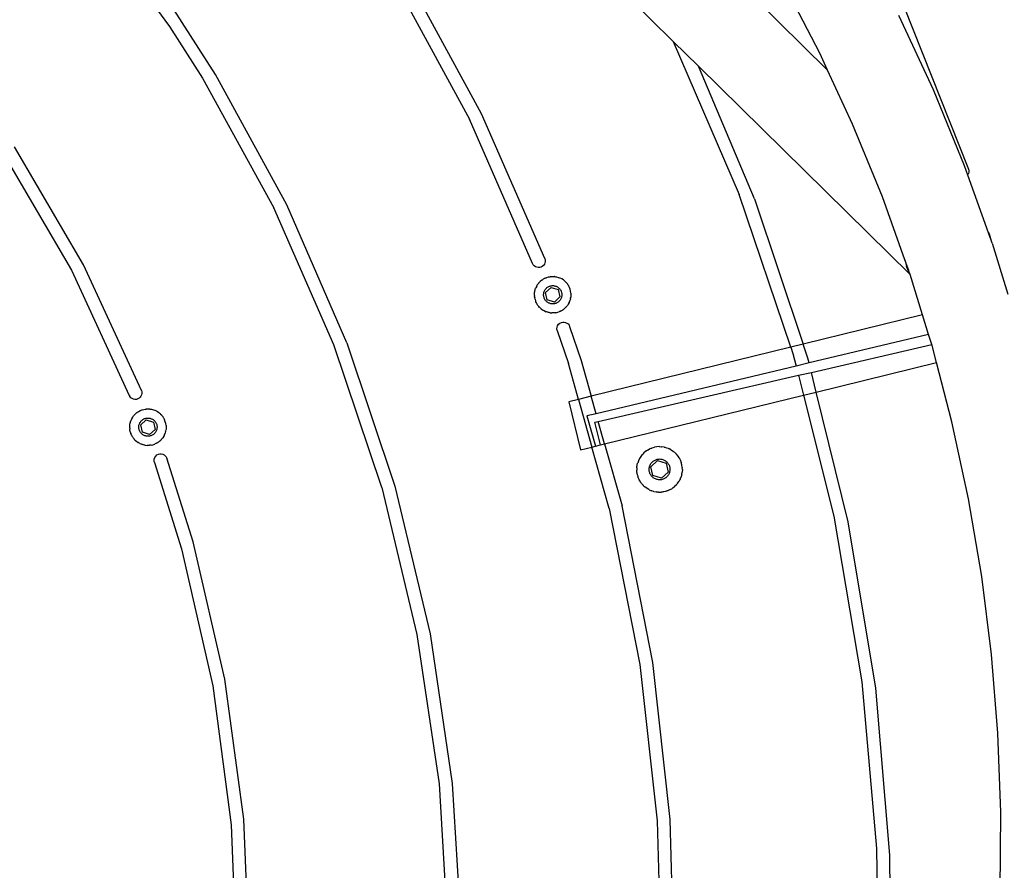
# Model space of a CAD drawing. Units: millimetres. Extents: x 550 to 1397, y -229 to 550.
# Drawn here: x 1141 to 1179, y 58 to 91 of the extents above; entities that cross this region are included whole.
import ezdxf

# ---------------------------------------------------------------- set-up
doc = ezdxf.new("R2010")
doc.units = ezdxf.units.MM
doc.header["$PDSIZE"] = -1
doc.layers.add('VP-DIM', color=7, linetype='Continuous')
doc.layers.add('VP-EQ', color=7, linetype='Continuous', true_color=0x8a3492)
doc.dimstyles.get("Standard").update_dxf_attribs({"dimtxt": 14, "dimasz": 20, "dimexe": 20, "dimexo": 50, "dimgap": 20, "dimtad": 0, "dimdec": 0, "dimzin": 0, "dimdsep": 46, "dimtxsty": 'Standard', "dimcen": -0.09, "dimadec": 0, "dimazin": 0, "dimtfac": 1, "dimtdec": 4, "dimtofl": 0, "dimtmove": 0, "dimatfit": 3, "dimfxl": 70, "dimfxlon": 1, "dimtolj": 1, "dimtzin": 0, "dimarcsym": 0})

# ---------------------------------------------------------------- blocks, each defined once
blk = doc.blocks.new('*D120')
at = {"layer": 'Defpoints', "color": 0}
for p in [(1397.129, 529.678), (822.113, 58.17), (1397.129, 49.264)]:
    blk.add_point(p, dxfattribs=at)
at = {"layer": 'VP-DIM', "color": 0, "lineweight": -2}
for p, q in [((822.113, 459.678), (822.113, 549.678)), ((1397.129, 459.678), (1397.129, 549.678)), ((842.113, 529.678), (1065.303, 529.678)), ((1377.129, 529.678), (1142.637, 529.678))]:
    blk.add_line(p, q, dxfattribs=at)
at = {"layer": 'VP-DIM', "color": 0}
for points in [[(842.113, 533.012), (842.113, 526.345), (822.113, 529.678)], [(1377.129, 526.345), (1377.129, 533.012), (1397.129, 529.678)]]:
    blk.add_solid(points, dxfattribs=at)
at = {"layer": 'VP-DIM', "color": 0, "insert": (1103.97, 529.678), "char_height": 14, "attachment_point": 5}
blk.add_mtext('\\A1;575', dxfattribs=at)
blk = doc.blocks.new('*D121')
at = {"layer": 'Defpoints', "color": 0}
for p in [(1197.12, 445.589), (1022.132, 58.531), (1197.12, 58.528)]:
    blk.add_point(p, dxfattribs=at)
at = {"layer": 'VP-DIM', "color": 0, "lineweight": -2}
for p, q in [((1022.132, 375.589), (1022.132, 465.589)), ((1197.12, 375.589), (1197.12, 465.589)), ((1042.132, 445.589), (1073.292, 445.589)), ((1177.12, 445.589), (1145.959, 445.589))]:
    blk.add_line(p, q, dxfattribs=at)
at = {"layer": 'VP-DIM', "color": 0}
for points in [[(1042.132, 448.922), (1042.132, 442.256), (1022.132, 445.589)], [(1177.12, 442.256), (1177.12, 448.922), (1197.12, 445.589)]]:
    blk.add_solid(points, dxfattribs=at)
at = {"layer": 'VP-DIM', "color": 0, "insert": (1109.626, 445.589), "char_height": 14, "attachment_point": 5}
blk.add_mtext('\\A1;175', dxfattribs=at)
blk = doc.blocks.new('0726')
at = {"layer": 'VP-EQ', "color": 0}
for p, q in [((1165.921, 89.754), (1131.342, 123.806)), ((1171.847, 88.647), (1161.182, 99.15)), ((1143.302, 94.787), (1146.58, 90.319)), ((1158.549, 86.971), (1155.671, 92.266)), ((1155.221, 92.044), (1158.091, 86.77)), ((1171.546, 89.3), (1170.163, 91.972)), ((1174.765, 91.127), (1177.257, 84.846)), ((1148.344, 88.478), (1146.743, 90.974)), ((1175.905, 87.89), (1174.585, 90.747)), ((1146.58, 90.319), (1147.838, 88.347)), ((1166.882, 88.808), (1165.921, 89.754)), ((1165.921, 89.754), (1168.449, 83.871)), ((1171.847, 88.647), (1171.546, 89.3)), ((1151.082, 83.474), (1148.344, 88.478)), ((1175.01, 80.803), (1166.882, 88.808)), ((1169.044, 83.714), (1166.882, 88.808)), ((1172.807, 86.572), (1171.847, 88.647)), ((1147.838, 88.347), (1150.576, 83.371)), ((1177.099, 84.974), (1175.905, 87.89)), ((1160.985, 81.414), (1158.549, 86.971)), ((1160.519, 81.232), (1158.091, 86.77)), ((1173.947, 83.788), (1172.807, 86.572)), ((1140.177, 85.478), (1142.817, 80.971)), ((1143.271, 81.181), (1140.621, 85.712)), ((1177.226, 84.621), (1177.099, 84.974)), ((1177.257, 84.846), (1177.269, 84.791)), ((1177.27, 84.735), (1177.257, 84.68)), ((1177.269, 84.791), (1177.27, 84.735)), ((1177.226, 84.621), (1177.233, 84.63)), ((1178.021, 82.405), (1177.226, 84.621)), ((1177.233, 84.63), (1177.257, 84.68)), ((1170.431, 78.012), (1168.449, 83.871)), ((1169.044, 83.714), (1170.907, 78.128)), ((1174.812, 81.375), (1173.947, 83.788)), ((1152.881, 78.11), (1150.576, 83.371)), ((1153.387, 78.186), (1151.082, 83.474)), ((1178.021, 82.405), (1178.042, 82.361)), ((1178.097, 82.191), (1178.021, 82.405)), ((1178.042, 82.361), (1178.074, 82.276)), ((1178.074, 82.276), (1178.085, 82.245)), ((1178.085, 82.245), (1178.097, 82.191)), ((1178.097, 82.191), (1178.11, 82.16)), ((1178.11, 82.16), (1178.11, 82.156)), ((1178.164, 82.007), (1178.11, 82.156)), ((1178.164, 82.007), (1178.768, 80.056)), ((1160.985, 81.414), (1160.999, 81.359)), ((1161.001, 81.303), (1160.99, 81.248)), ((1160.999, 81.359), (1161.001, 81.303)), ((1174.963, 80.955), (1174.812, 81.375)), ((1174.812, 81.375), (1174.872, 81.117)), ((1142.817, 80.971), (1145.032, 76.167)), ((1145.495, 76.354), (1143.271, 81.181)), ((1160.545, 81.182), (1160.519, 81.232)), ((1160.582, 81.14), (1160.545, 81.182)), ((1160.627, 81.106), (1160.582, 81.14)), ((1160.678, 81.084), (1160.627, 81.106)), ((1160.734, 81.074), (1160.678, 81.084)), ((1160.79, 81.076), (1160.734, 81.074)), ((1160.842, 81.09), (1160.79, 81.076)), ((1160.891, 81.115), (1160.842, 81.09)), ((1160.934, 81.152), (1160.891, 81.115)), ((1160.968, 81.197), (1160.934, 81.152)), ((1160.99, 81.248), (1160.968, 81.197)), ((1174.926, 80.994), (1174.872, 81.117)), ((1174.947, 80.946), (1174.926, 80.994)), ((1174.945, 80.962), (1174.926, 80.994)), ((1174.948, 80.957), (1174.945, 80.962)), ((1174.979, 80.887), (1174.947, 80.946)), ((1174.979, 80.887), (1174.948, 80.957)), ((1174.981, 80.896), (1174.948, 80.957)), ((1174.981, 80.896), (1174.963, 80.955)), ((1160.809, 80.539), (1160.758, 80.485)), ((1160.866, 80.587), (1160.809, 80.539)), ((1160.866, 80.587), (1160.875, 80.593)), ((1160.875, 80.593), (1160.893, 80.606)), ((1160.893, 80.606), (1160.919, 80.623)), ((1160.919, 80.623), (1160.928, 80.629)), ((1160.928, 80.629), (1160.938, 80.635)), ((1160.938, 80.635), (1160.985, 80.659)), ((1160.994, 80.664), (1160.985, 80.659)), ((1160.994, 80.664), (1161.003, 80.667)), ((1161.003, 80.667), (1161.033, 80.681)), ((1161.033, 80.681), (1161.053, 80.688)), ((1161.053, 80.688), (1161.063, 80.692)), ((1161.063, 80.692), (1161.134, 80.712)), ((1161.134, 80.712), (1161.187, 80.722)), ((1161.187, 80.722), (1161.2, 80.723)), ((1161.2, 80.723), (1161.208, 80.725)), ((1161.208, 80.725), (1161.218, 80.725)), ((1161.218, 80.725), (1161.239, 80.728)), ((1161.239, 80.728), (1161.272, 80.729)), ((1161.272, 80.729), (1161.282, 80.729)), ((1161.282, 80.729), (1161.294, 80.729)), ((1161.294, 80.729), (1161.345, 80.727)), ((1161.352, 80.726), (1161.345, 80.727)), ((1161.352, 80.726), (1161.357, 80.726)), ((1161.357, 80.726), (1161.367, 80.725)), ((1161.367, 80.725), (1161.398, 80.721)), ((1161.398, 80.721), (1161.42, 80.717)), ((1161.42, 80.717), (1161.43, 80.715)), ((1161.43, 80.715), (1161.502, 80.696)), ((1161.502, 80.696), (1161.506, 80.695)), ((1161.506, 80.695), (1161.551, 80.679)), ((1161.551, 80.679), (1161.564, 80.673)), ((1161.564, 80.673), (1161.572, 80.67)), ((1161.639, 80.636), (1161.572, 80.67)), ((1161.701, 80.596), (1161.639, 80.636)), ((1161.759, 80.549), (1161.701, 80.596)), ((1161.759, 80.549), (1161.774, 80.534)), ((1161.774, 80.534), (1161.809, 80.499)), ((1174.979, 80.887), (1174.981, 80.896)), ((1174.979, 80.887), (1174.99, 80.869)), ((1175.01, 80.803), (1174.99, 80.869)), ((1175.49, 79.252), (1175.01, 80.803)), ((1160.599, 80.142), (1160.6, 80.152)), ((1160.6, 80.152), (1160.603, 80.16)), ((1160.603, 80.16), (1160.605, 80.176)), ((1160.605, 80.176), (1160.616, 80.218)), ((1160.616, 80.218), (1160.617, 80.224)), ((1160.617, 80.224), (1160.619, 80.228)), ((1160.619, 80.228), (1160.635, 80.278)), ((1160.64, 80.288), (1160.635, 80.278)), ((1160.64, 80.288), (1160.642, 80.295)), ((1160.674, 80.362), (1160.642, 80.295)), ((1160.674, 80.362), (1160.681, 80.373)), ((1160.681, 80.373), (1160.708, 80.419)), ((1160.708, 80.419), (1160.711, 80.423)), ((1160.711, 80.423), (1160.713, 80.426)), ((1160.713, 80.426), (1160.718, 80.433)), ((1160.718, 80.433), (1160.739, 80.462)), ((1160.739, 80.462), (1160.752, 80.477)), ((1160.752, 80.477), (1160.758, 80.485)), ((1160.954, 80.129), (1160.963, 80.154)), ((1160.963, 80.154), (1160.973, 80.178)), ((1160.973, 80.178), (1160.985, 80.202)), ((1160.985, 80.202), (1160.999, 80.224)), ((1160.999, 80.224), (1161.014, 80.246)), ((1161.014, 80.115), (1161.226, 80.311)), ((1161.014, 80.246), (1161.032, 80.266)), ((1161.032, 80.266), (1161.05, 80.285)), ((1161.05, 80.285), (1161.07, 80.302)), ((1161.07, 80.302), (1161.091, 80.318)), ((1161.091, 80.318), (1161.114, 80.332)), ((1161.114, 80.332), (1161.137, 80.344)), ((1161.137, 80.344), (1161.161, 80.355)), ((1161.161, 80.355), (1161.186, 80.364)), ((1161.186, 80.364), (1161.212, 80.371)), ((1161.212, 80.371), (1161.238, 80.376)), ((1161.226, 80.311), (1161.501, 80.226)), ((1161.238, 80.376), (1161.264, 80.378)), ((1161.264, 80.378), (1161.291, 80.379)), ((1161.291, 80.379), (1161.317, 80.378)), ((1161.317, 80.378), (1161.344, 80.375)), ((1161.344, 80.375), (1161.37, 80.37)), ((1161.37, 80.37), (1161.395, 80.363)), ((1161.395, 80.363), (1161.42, 80.354)), ((1161.42, 80.354), (1161.444, 80.343)), ((1161.444, 80.343), (1161.468, 80.331)), ((1161.468, 80.331), (1161.49, 80.316)), ((1161.49, 80.316), (1161.511, 80.3)), ((1161.501, 80.226), (1161.566, 79.944)), ((1161.511, 80.3), (1161.531, 80.283)), ((1161.531, 80.283), (1161.549, 80.264)), ((1161.549, 80.264), (1161.566, 80.244)), ((1161.566, 80.244), (1161.582, 80.222)), ((1161.582, 80.222), (1161.596, 80.199)), ((1161.596, 80.199), (1161.608, 80.176)), ((1161.608, 80.176), (1161.618, 80.151)), ((1161.618, 80.151), (1161.626, 80.126)), ((1161.809, 80.499), (1161.812, 80.496)), ((1161.812, 80.496), (1161.815, 80.491)), ((1161.815, 80.491), (1161.843, 80.458)), ((1161.843, 80.458), (1161.853, 80.445)), ((1161.853, 80.445), (1161.858, 80.438)), ((1161.858, 80.438), (1161.863, 80.43)), ((1161.863, 80.43), (1161.874, 80.415)), ((1161.874, 80.415), (1161.894, 80.382)), ((1161.894, 80.382), (1161.898, 80.375)), ((1161.898, 80.375), (1161.901, 80.37)), ((1161.901, 80.37), (1161.925, 80.322)), ((1161.932, 80.308), (1161.925, 80.322)), ((1161.958, 80.239), (1161.932, 80.308)), ((1161.976, 80.166), (1161.958, 80.239)), ((1161.987, 80.093), (1161.976, 80.166)), ((1160.59, 80.018), (1160.591, 80.071)), ((1160.59, 80.009), (1160.59, 80.018)), ((1160.59, 80.003), (1160.59, 80.009)), ((1160.59, 80.003), (1160.593, 79.966)), ((1160.591, 80.078), (1160.592, 80.086)), ((1160.591, 80.075), (1160.591, 80.078)), ((1160.591, 80.071), (1160.591, 80.078)), ((1160.592, 80.086), (1160.596, 80.124)), ((1160.596, 79.94), (1160.593, 79.966)), ((1160.596, 80.124), (1160.599, 80.142)), ((1160.597, 79.929), (1160.596, 79.94)), ((1160.598, 79.923), (1160.597, 79.929)), ((1160.598, 79.923), (1160.599, 79.913)), ((1160.61, 79.861), (1160.599, 79.913)), ((1160.612, 79.856), (1160.61, 79.861)), ((1160.612, 79.856), (1160.634, 79.785)), ((1160.638, 79.776), (1160.634, 79.785)), ((1160.643, 79.761), (1160.638, 79.776)), ((1160.94, 80.05), (1160.943, 80.077)), ((1160.94, 80.024), (1160.94, 80.05)), ((1160.941, 79.997), (1160.94, 80.024)), ((1160.945, 79.971), (1160.941, 79.997)), ((1160.943, 80.077), (1160.948, 80.103)), ((1160.95, 79.945), (1160.945, 79.971)), ((1160.948, 80.103), (1160.954, 80.129)), ((1160.957, 79.92), (1160.95, 79.945)), ((1160.967, 79.895), (1160.957, 79.92)), ((1160.978, 79.871), (1160.967, 79.895)), ((1160.991, 79.848), (1160.978, 79.871)), ((1161.005, 79.826), (1160.991, 79.848)), ((1161.021, 79.805), (1161.005, 79.826)), ((1161.078, 79.833), (1161.014, 80.115)), ((1161.039, 79.785), (1161.021, 79.805)), ((1161.058, 79.767), (1161.039, 79.785)), ((1161.354, 79.748), (1161.078, 79.833)), ((1161.566, 79.944), (1161.354, 79.748)), ((1161.539, 79.783), (1161.519, 79.765)), ((1161.557, 79.803), (1161.539, 79.783)), ((1161.573, 79.824), (1161.557, 79.803)), ((1161.588, 79.846), (1161.573, 79.824)), ((1161.601, 79.869), (1161.588, 79.846)), ((1161.612, 79.893), (1161.601, 79.869)), ((1161.621, 79.918), (1161.612, 79.893)), ((1161.629, 79.943), (1161.621, 79.918)), ((1161.626, 80.126), (1161.632, 80.1)), ((1161.634, 79.969), (1161.629, 79.943)), ((1161.632, 80.1), (1161.637, 80.074)), ((1161.638, 79.995), (1161.634, 79.969)), ((1161.637, 80.074), (1161.639, 80.048)), ((1161.64, 80.022), (1161.638, 79.995)), ((1161.639, 80.048), (1161.64, 80.022)), ((1161.922, 79.73), (1161.951, 79.799)), ((1161.953, 79.806), (1161.951, 79.799)), ((1161.968, 79.857), (1161.953, 79.806)), ((1161.97, 79.865), (1161.968, 79.857)), ((1161.971, 79.87), (1161.97, 79.865)), ((1161.971, 79.87), (1161.979, 79.908)), ((1161.984, 79.944), (1161.979, 79.908)), ((1161.986, 79.961), (1161.984, 79.944)), ((1161.99, 80.014), (1161.986, 79.961)), ((1161.987, 80.093), (1161.987, 80.083)), ((1161.987, 80.083), (1161.989, 80.067)), ((1161.989, 80.067), (1161.989, 80.025)), ((1161.989, 80.025), (1161.99, 80.018)), ((1161.99, 80.018), (1161.99, 80.014)), ((1160.661, 79.723), (1160.643, 79.761)), ((1160.664, 79.716), (1160.661, 79.723)), ((1160.666, 79.713), (1160.664, 79.716)), ((1160.691, 79.666), (1160.666, 79.713)), ((1160.697, 79.657), (1160.691, 79.666)), ((1160.7, 79.652), (1160.697, 79.657)), ((1160.707, 79.643), (1160.7, 79.652)), ((1160.72, 79.622), (1160.707, 79.643)), ((1160.737, 79.6), (1160.72, 79.622)), ((1160.744, 79.591), (1160.737, 79.6)), ((1160.748, 79.587), (1160.744, 79.591)), ((1160.748, 79.587), (1160.753, 79.58)), ((1160.788, 79.542), (1160.753, 79.58)), ((1160.793, 79.536), (1160.788, 79.542)), ((1160.793, 79.536), (1160.849, 79.486)), ((1160.849, 79.486), (1160.909, 79.442)), ((1160.911, 79.441), (1160.909, 79.442)), ((1160.957, 79.414), (1160.911, 79.441)), ((1160.974, 79.405), (1160.957, 79.414)), ((1160.974, 79.405), (1161.042, 79.375)), ((1161.079, 79.75), (1161.058, 79.767)), ((1161.101, 79.735), (1161.079, 79.75)), ((1161.123, 79.721), (1161.101, 79.735)), ((1161.147, 79.71), (1161.123, 79.721)), ((1161.172, 79.7), (1161.147, 79.71)), ((1161.197, 79.692), (1161.172, 79.7)), ((1161.223, 79.686), (1161.197, 79.692)), ((1161.249, 79.682), (1161.223, 79.686)), ((1161.275, 79.68), (1161.249, 79.682)), ((1161.302, 79.68), (1161.275, 79.68)), ((1161.328, 79.681), (1161.302, 79.68)), ((1161.354, 79.685), (1161.328, 79.681)), ((1161.38, 79.691), (1161.354, 79.685)), ((1161.406, 79.699), (1161.38, 79.691)), ((1161.43, 79.709), (1161.406, 79.699)), ((1161.454, 79.72), (1161.43, 79.709)), ((1161.477, 79.734), (1161.454, 79.72)), ((1161.499, 79.749), (1161.477, 79.734)), ((1161.519, 79.765), (1161.499, 79.749)), ((1161.618, 79.411), (1161.571, 79.388)), ((1161.618, 79.411), (1161.664, 79.438)), ((1161.676, 79.446), (1161.664, 79.438)), ((1161.683, 79.45), (1161.676, 79.446)), ((1161.691, 79.456), (1161.683, 79.45)), ((1161.708, 79.468), (1161.691, 79.456)), ((1161.734, 79.489), (1161.708, 79.468)), ((1161.742, 79.495), (1161.734, 79.489)), ((1161.742, 79.495), (1161.796, 79.546)), ((1161.804, 79.555), (1161.796, 79.546)), ((1161.804, 79.555), (1161.823, 79.576)), ((1161.838, 79.595), (1161.823, 79.576)), ((1161.845, 79.603), (1161.838, 79.595)), ((1161.849, 79.609), (1161.845, 79.603)), ((1161.849, 79.609), (1161.856, 79.618)), ((1161.885, 79.662), (1161.856, 79.618)), ((1161.887, 79.664), (1161.885, 79.662)), ((1161.889, 79.669), (1161.887, 79.664)), ((1161.912, 79.708), (1161.889, 79.669)), ((1161.918, 79.722), (1161.912, 79.708)), ((1161.922, 79.73), (1161.918, 79.722)), ((1161.054, 79.371), (1161.042, 79.375)), ((1161.104, 79.354), (1161.054, 79.371)), ((1161.109, 79.353), (1161.104, 79.354)), ((1161.113, 79.352), (1161.109, 79.353)), ((1161.123, 79.35), (1161.113, 79.352)), ((1161.156, 79.342), (1161.123, 79.35)), ((1161.176, 79.339), (1161.156, 79.342)), ((1161.186, 79.337), (1161.176, 79.339)), ((1161.186, 79.337), (1161.26, 79.33)), ((1161.334, 79.331), (1161.26, 79.33)), ((1161.345, 79.332), (1161.334, 79.331)), ((1161.367, 79.334), (1161.345, 79.332)), ((1161.398, 79.338), (1161.367, 79.334)), ((1161.408, 79.339), (1161.398, 79.338)), ((1161.408, 79.339), (1161.481, 79.356)), ((1161.481, 79.356), (1161.552, 79.38)), ((1161.559, 79.383), (1161.552, 79.38)), ((1161.571, 79.388), (1161.559, 79.383)), ((1175.49, 79.252), (1170.907, 78.128)), ((1175.723, 78.501), (1175.49, 79.252)), ((1161.454, 78.714), (1161.458, 78.779)), ((1161.467, 78.65), (1161.454, 78.714)), ((1161.458, 78.779), (1161.479, 78.84)), ((1161.467, 78.65), (1161.89, 77.392)), ((1161.479, 78.84), (1161.514, 78.895)), ((1161.514, 78.895), (1161.563, 78.938)), ((1161.563, 78.938), (1161.621, 78.967)), ((1161.621, 78.967), (1161.674, 78.98)), ((1161.674, 78.98), (1161.73, 78.98)), ((1161.73, 78.98), (1161.785, 78.968)), ((1161.785, 78.968), (1161.836, 78.943)), ((1161.836, 78.943), (1161.88, 78.908)), ((1161.88, 78.908), (1161.916, 78.864)), ((1161.916, 78.864), (1161.94, 78.813)), ((1161.94, 78.813), (1162.378, 77.508)), ((1175.723, 78.501), (1171.131, 77.409)), ((1175.843, 78.115), (1175.723, 78.501)), ((1154.723, 72.625), (1152.881, 78.11)), ((1153.387, 78.186), (1155.228, 72.677)), ((1170.431, 78.012), (1162.765, 76.132)), ((1170.907, 78.128), (1170.431, 78.012)), ((1170.431, 78.012), (1170.511, 77.776)), ((1171.086, 77.59), (1170.907, 78.128)), ((1171.22, 77.05), (1175.843, 78.115)), ((1175.854, 78.077), (1175.843, 78.115)), ((1176.024, 77.427), (1175.854, 78.077)), ((1162.378, 77.508), (1162.765, 76.132)), ((1170.511, 77.776), (1170.633, 77.29)), ((1171.131, 77.409), (1171.086, 77.59)), ((1162.279, 76.013), (1161.89, 77.392)), ((1170.633, 77.29), (1162.954, 75.462)), ((1171.131, 77.409), (1170.633, 77.29)), ((1171.407, 76.295), (1176.024, 77.427)), ((1176.62, 75.154), (1176.024, 77.427)), ((1163.037, 75.167), (1170.722, 76.936)), ((1170.722, 76.936), (1171.22, 77.05)), ((1170.722, 76.936), (1170.914, 76.174)), ((1171.407, 76.295), (1171.22, 77.05)), ((1145.032, 76.167), (1145.058, 76.117)), ((1145.095, 76.075), (1145.058, 76.117)), ((1145.141, 76.042), (1145.095, 76.075)), ((1145.193, 76.021), (1145.141, 76.042)), ((1145.248, 76.011), (1145.193, 76.021)), ((1145.304, 76.014), (1145.248, 76.011)), ((1145.356, 76.028), (1145.304, 76.014)), ((1145.406, 76.055), (1145.356, 76.028)), ((1145.448, 76.092), (1145.406, 76.055)), ((1145.481, 76.137), (1145.448, 76.092)), ((1145.503, 76.189), (1145.481, 76.137)), ((1145.495, 76.354), (1145.51, 76.3)), ((1145.513, 76.244), (1145.503, 76.189)), ((1145.51, 76.3), (1145.513, 76.244)), ((1162.279, 76.013), (1161.909, 75.922)), ((1162.765, 76.132), (1162.279, 76.013)), ((1162.279, 76.013), (1162.795, 74.183)), ((1162.954, 75.462), (1162.765, 76.132)), ((1163.281, 74.302), (1170.914, 76.174)), ((1170.914, 76.174), (1171.407, 76.295)), ((1170.914, 76.174), (1172.086, 71.524)), ((1172.64, 71.312), (1171.407, 76.295)), ((1145.52, 75.609), (1145.591, 75.629)), ((1145.591, 75.629), (1145.643, 75.639)), ((1145.643, 75.639), (1145.657, 75.641)), ((1145.657, 75.641), (1145.665, 75.642)), ((1145.665, 75.642), (1145.675, 75.643)), ((1145.675, 75.643), (1145.696, 75.645)), ((1145.696, 75.645), (1145.729, 75.646)), ((1145.729, 75.646), (1145.739, 75.647)), ((1145.739, 75.647), (1145.749, 75.646)), ((1145.749, 75.646), (1145.802, 75.645)), ((1145.809, 75.644), (1145.802, 75.645)), ((1145.809, 75.644), (1145.814, 75.644)), ((1145.814, 75.644), (1145.824, 75.642)), ((1145.824, 75.642), (1145.855, 75.639)), ((1145.855, 75.639), (1145.877, 75.634)), ((1145.877, 75.634), (1145.887, 75.633)), ((1145.887, 75.633), (1145.959, 75.614)), ((1145.959, 75.614), (1145.963, 75.612)), ((1161.909, 75.922), (1162.362, 74.077)), ((1145.131, 75.279), (1145.099, 75.212)), ((1145.131, 75.279), (1145.138, 75.291)), ((1145.138, 75.291), (1145.165, 75.336)), ((1145.165, 75.336), (1145.168, 75.34)), ((1145.168, 75.34), (1145.169, 75.343)), ((1145.169, 75.343), (1145.175, 75.351)), ((1145.175, 75.351), (1145.196, 75.379)), ((1145.196, 75.379), (1145.209, 75.394)), ((1145.209, 75.394), (1145.215, 75.402)), ((1145.266, 75.456), (1145.215, 75.402)), ((1145.323, 75.504), (1145.266, 75.456)), ((1145.323, 75.504), (1145.332, 75.51)), ((1145.332, 75.51), (1145.35, 75.524)), ((1145.35, 75.524), (1145.376, 75.54)), ((1145.376, 75.54), (1145.385, 75.546)), ((1145.385, 75.546), (1145.395, 75.552)), ((1145.395, 75.552), (1145.442, 75.577)), ((1145.451, 75.581), (1145.442, 75.577)), ((1145.451, 75.581), (1145.46, 75.585)), ((1145.46, 75.585), (1145.49, 75.598)), ((1145.49, 75.598), (1145.51, 75.605)), ((1145.51, 75.605), (1145.52, 75.609)), ((1145.527, 75.219), (1145.548, 75.235)), ((1145.548, 75.235), (1145.571, 75.249)), ((1145.571, 75.249), (1145.594, 75.262)), ((1145.594, 75.262), (1145.618, 75.273)), ((1145.618, 75.273), (1145.643, 75.281)), ((1145.643, 75.281), (1145.669, 75.288)), ((1145.669, 75.288), (1145.695, 75.293)), ((1145.695, 75.293), (1145.721, 75.296)), ((1145.721, 75.296), (1145.748, 75.297)), ((1145.748, 75.297), (1145.774, 75.296)), ((1145.774, 75.296), (1145.801, 75.293)), ((1145.801, 75.293), (1145.827, 75.288)), ((1145.827, 75.288), (1145.852, 75.281)), ((1145.852, 75.281), (1145.877, 75.272)), ((1145.877, 75.272), (1145.901, 75.261)), ((1145.901, 75.261), (1145.925, 75.248)), ((1145.925, 75.248), (1145.947, 75.234)), ((1145.963, 75.612), (1146.007, 75.596)), ((1146.007, 75.596), (1146.021, 75.59)), ((1146.021, 75.59), (1146.029, 75.587)), ((1146.095, 75.554), (1146.029, 75.587)), ((1146.095, 75.554), (1146.147, 75.521)), ((1146.147, 75.521), (1146.158, 75.513)), ((1146.158, 75.513), (1146.167, 75.506)), ((1146.167, 75.506), (1146.188, 75.488)), ((1146.188, 75.488), (1146.216, 75.466)), ((1146.216, 75.466), (1146.231, 75.451)), ((1146.231, 75.451), (1146.266, 75.416)), ((1146.266, 75.416), (1146.268, 75.413)), ((1146.268, 75.413), (1146.272, 75.409)), ((1146.272, 75.409), (1146.3, 75.375)), ((1146.3, 75.375), (1146.309, 75.362)), ((1146.309, 75.362), (1146.315, 75.355)), ((1146.315, 75.355), (1146.32, 75.347)), ((1146.32, 75.347), (1146.331, 75.332)), ((1146.331, 75.332), (1146.351, 75.3)), ((1146.351, 75.3), (1146.355, 75.293)), ((1146.355, 75.293), (1146.358, 75.287)), ((1146.358, 75.287), (1146.382, 75.24)), ((1146.389, 75.226), (1146.382, 75.24)), ((1162.954, 75.462), (1162.599, 75.378)), ((1162.599, 75.378), (1162.927, 74.215)), ((1145.047, 74.936), (1145.048, 74.989)), ((1145.047, 74.927), (1145.047, 74.936)), ((1145.047, 74.921), (1145.047, 74.927)), ((1145.047, 74.921), (1145.049, 74.883)), ((1145.048, 74.995), (1145.049, 75.004)), ((1145.048, 74.993), (1145.048, 74.995)), ((1145.048, 74.989), (1145.048, 74.995)), ((1145.049, 75.004), (1145.053, 75.042)), ((1145.053, 74.858), (1145.049, 74.883)), ((1145.053, 75.042), (1145.056, 75.06)), ((1145.054, 74.847), (1145.053, 74.858)), ((1145.056, 75.06), (1145.057, 75.069)), ((1145.057, 75.069), (1145.059, 75.078)), ((1145.059, 75.078), (1145.062, 75.094)), ((1145.062, 75.094), (1145.073, 75.136)), ((1145.073, 75.136), (1145.074, 75.142)), ((1145.074, 75.142), (1145.076, 75.146)), ((1145.076, 75.146), (1145.092, 75.195)), ((1145.097, 75.206), (1145.092, 75.195)), ((1145.097, 75.206), (1145.099, 75.212)), ((1145.397, 74.968), (1145.4, 74.994)), ((1145.397, 74.941), (1145.397, 74.968)), ((1145.398, 74.915), (1145.397, 74.941)), ((1145.401, 74.889), (1145.398, 74.915)), ((1145.4, 74.994), (1145.404, 75.02)), ((1145.407, 74.863), (1145.401, 74.889)), ((1145.404, 75.02), (1145.411, 75.046)), ((1145.414, 74.837), (1145.407, 74.863)), ((1145.411, 75.046), (1145.419, 75.071)), ((1145.419, 75.071), (1145.43, 75.096)), ((1145.43, 75.096), (1145.442, 75.119)), ((1145.442, 75.119), (1145.456, 75.142)), ((1145.456, 75.142), (1145.471, 75.163)), ((1145.471, 75.032), (1145.683, 75.228)), ((1145.471, 75.163), (1145.488, 75.183)), ((1145.535, 74.751), (1145.471, 75.032)), ((1145.488, 75.183), (1145.507, 75.202)), ((1145.507, 75.202), (1145.527, 75.219)), ((1145.683, 75.228), (1145.958, 75.143)), ((1146.022, 74.862), (1145.811, 74.665)), ((1145.947, 75.234), (1145.968, 75.218)), ((1145.958, 75.143), (1146.022, 74.862)), ((1145.968, 75.218), (1145.988, 75.2)), ((1145.988, 75.2), (1146.006, 75.182)), ((1146.006, 75.182), (1146.023, 75.161)), ((1146.023, 75.161), (1146.039, 75.14)), ((1146.039, 75.14), (1146.052, 75.117)), ((1146.052, 75.117), (1146.064, 75.093)), ((1146.064, 75.093), (1146.075, 75.069)), ((1146.075, 75.069), (1146.083, 75.044)), ((1146.086, 74.86), (1146.078, 74.835)), ((1146.083, 75.044), (1146.089, 75.018)), ((1146.091, 74.886), (1146.086, 74.86)), ((1146.089, 75.018), (1146.094, 74.992)), ((1146.095, 74.913), (1146.091, 74.886)), ((1146.094, 74.992), (1146.096, 74.966)), ((1146.096, 74.939), (1146.095, 74.913)), ((1146.096, 74.966), (1146.096, 74.939)), ((1146.415, 75.156), (1146.389, 75.226)), ((1146.433, 75.084), (1146.415, 75.156)), ((1146.444, 75.01), (1146.433, 75.084)), ((1146.441, 74.861), (1146.436, 74.826)), ((1146.443, 74.878), (1146.441, 74.861)), ((1146.446, 74.931), (1146.443, 74.878)), ((1146.444, 75.01), (1146.444, 75.001)), ((1146.444, 75.001), (1146.446, 74.984)), ((1146.446, 74.984), (1146.446, 74.943)), ((1146.446, 74.943), (1146.446, 74.936)), ((1146.446, 74.936), (1146.446, 74.931)), ((1162.907, 75.137), (1163.037, 75.167)), ((1163.122, 74.263), (1162.907, 75.137)), ((1163.281, 74.302), (1163.037, 75.167)), ((1177.256, 72.197), (1176.62, 75.154)), ((1145.055, 74.84), (1145.054, 74.847)), ((1145.055, 74.84), (1145.056, 74.831)), ((1145.067, 74.78), (1145.056, 74.831)), ((1145.068, 74.773), (1145.067, 74.78)), ((1145.068, 74.773), (1145.091, 74.702)), ((1145.094, 74.694), (1145.091, 74.702)), ((1145.1, 74.678), (1145.094, 74.694)), ((1145.118, 74.641), (1145.1, 74.678)), ((1145.12, 74.634), (1145.118, 74.641)), ((1145.123, 74.63), (1145.12, 74.634)), ((1145.148, 74.584), (1145.123, 74.63)), ((1145.154, 74.575), (1145.148, 74.584)), ((1145.157, 74.569), (1145.154, 74.575)), ((1145.164, 74.56), (1145.157, 74.569)), ((1145.177, 74.54), (1145.164, 74.56)), ((1145.194, 74.518), (1145.177, 74.54)), ((1145.201, 74.509), (1145.194, 74.518)), ((1145.204, 74.505), (1145.201, 74.509)), ((1145.204, 74.505), (1145.21, 74.498)), ((1145.244, 74.46), (1145.21, 74.498)), ((1145.423, 74.813), (1145.414, 74.837)), ((1145.434, 74.788), (1145.423, 74.813)), ((1145.447, 74.765), (1145.434, 74.788)), ((1145.462, 74.743), (1145.447, 74.765)), ((1145.478, 74.722), (1145.462, 74.743)), ((1145.496, 74.703), (1145.478, 74.722)), ((1145.515, 74.684), (1145.496, 74.703)), ((1145.536, 74.668), (1145.515, 74.684)), ((1145.811, 74.665), (1145.535, 74.751)), ((1145.557, 74.652), (1145.536, 74.668)), ((1145.58, 74.639), (1145.557, 74.652)), ((1145.604, 74.627), (1145.58, 74.639)), ((1145.629, 74.617), (1145.604, 74.627)), ((1145.654, 74.609), (1145.629, 74.617)), ((1145.68, 74.603), (1145.654, 74.609)), ((1145.706, 74.599), (1145.68, 74.603)), ((1145.732, 74.597), (1145.706, 74.599)), ((1145.759, 74.597), (1145.732, 74.597)), ((1145.785, 74.599), (1145.759, 74.597)), ((1145.811, 74.603), (1145.785, 74.599)), ((1145.837, 74.609), (1145.811, 74.603)), ((1145.862, 74.617), (1145.837, 74.609)), ((1145.887, 74.626), (1145.862, 74.617)), ((1145.911, 74.638), (1145.887, 74.626)), ((1145.934, 74.651), (1145.911, 74.638)), ((1145.956, 74.666), (1145.934, 74.651)), ((1145.976, 74.683), (1145.956, 74.666)), ((1145.996, 74.701), (1145.976, 74.683)), ((1146.013, 74.72), (1145.996, 74.701)), ((1146.03, 74.741), (1146.013, 74.72)), ((1146.045, 74.763), (1146.03, 74.741)), ((1146.058, 74.786), (1146.045, 74.763)), ((1146.069, 74.81), (1146.058, 74.786)), ((1146.078, 74.835), (1146.069, 74.81)), ((1146.26, 74.472), (1146.28, 74.494)), ((1146.295, 74.512), (1146.28, 74.494)), ((1146.302, 74.521), (1146.295, 74.512)), ((1146.306, 74.526), (1146.302, 74.521)), ((1146.306, 74.526), (1146.313, 74.536)), ((1146.342, 74.58), (1146.313, 74.536)), ((1146.344, 74.582), (1146.342, 74.58)), ((1146.346, 74.586), (1146.344, 74.582)), ((1146.369, 74.626), (1146.346, 74.586)), ((1146.375, 74.64), (1146.369, 74.626)), ((1146.379, 74.648), (1146.375, 74.64)), ((1146.379, 74.648), (1146.408, 74.716)), ((1146.41, 74.723), (1146.408, 74.716)), ((1146.425, 74.774), (1146.41, 74.723)), ((1146.427, 74.783), (1146.425, 74.774)), ((1146.428, 74.788), (1146.427, 74.783)), ((1146.428, 74.788), (1146.436, 74.826)), ((1145.25, 74.453), (1145.244, 74.46)), ((1145.25, 74.453), (1145.306, 74.403)), ((1145.306, 74.403), (1145.366, 74.359)), ((1145.368, 74.358), (1145.366, 74.359)), ((1145.414, 74.331), (1145.368, 74.358)), ((1145.43, 74.322), (1145.414, 74.331)), ((1145.43, 74.322), (1145.499, 74.292)), ((1145.511, 74.288), (1145.499, 74.292)), ((1145.561, 74.272), (1145.511, 74.288)), ((1145.566, 74.271), (1145.561, 74.272)), ((1145.57, 74.27), (1145.566, 74.271)), ((1145.579, 74.268), (1145.57, 74.27)), ((1145.613, 74.26), (1145.579, 74.268)), ((1145.633, 74.257), (1145.613, 74.26)), ((1145.643, 74.255), (1145.633, 74.257)), ((1145.643, 74.255), (1145.717, 74.248)), ((1145.791, 74.248), (1145.717, 74.248)), ((1145.802, 74.25), (1145.791, 74.248)), ((1145.824, 74.251), (1145.802, 74.25)), ((1145.855, 74.256), (1145.824, 74.251)), ((1145.865, 74.257), (1145.855, 74.256)), ((1145.865, 74.257), (1145.938, 74.274)), ((1145.938, 74.274), (1146.008, 74.298)), ((1146.015, 74.301), (1146.008, 74.298)), ((1146.028, 74.306), (1146.015, 74.301)), ((1146.075, 74.329), (1146.028, 74.306)), ((1146.075, 74.329), (1146.121, 74.355)), ((1146.133, 74.363), (1146.121, 74.355)), ((1146.14, 74.368), (1146.133, 74.363)), ((1146.148, 74.374), (1146.14, 74.368)), ((1146.165, 74.385), (1146.148, 74.374)), ((1146.191, 74.407), (1146.165, 74.385)), ((1146.199, 74.413), (1146.191, 74.407)), ((1146.199, 74.413), (1146.253, 74.464)), ((1146.26, 74.472), (1146.253, 74.464)), ((1162.362, 74.077), (1162.795, 74.183)), ((1162.795, 74.183), (1162.927, 74.215)), ((1163.46, 71.827), (1162.795, 74.183)), ((1162.927, 74.215), (1163.122, 74.263)), ((1163.122, 74.263), (1163.281, 74.302)), ((1163.281, 74.302), (1163.951, 71.923)), ((1164.953, 74.08), (1165.012, 74.111)), ((1165.012, 74.111), (1165.023, 74.116)), ((1165.023, 74.116), (1165.035, 74.121)), ((1165.035, 74.121), (1165.072, 74.138)), ((1165.072, 74.138), (1165.097, 74.146)), ((1165.097, 74.146), (1165.109, 74.151)), ((1165.109, 74.151), (1165.199, 74.177)), ((1165.29, 74.193), (1165.199, 74.177)), ((1165.383, 74.198), (1165.29, 74.193)), ((1165.383, 74.198), (1165.388, 74.198)), ((1165.388, 74.198), (1165.396, 74.199)), ((1165.396, 74.199), (1165.462, 74.195)), ((1165.462, 74.195), (1165.476, 74.195)), ((1165.568, 74.181), (1165.476, 74.195)), ((1165.568, 74.181), (1165.578, 74.178)), ((1165.578, 74.178), (1165.593, 74.175)), ((1165.593, 74.175), (1165.659, 74.157)), ((1165.659, 74.157), (1165.663, 74.156)), ((1165.663, 74.156), (1165.719, 74.135)), ((1165.719, 74.135), (1165.736, 74.128)), ((1165.736, 74.128), (1165.746, 74.124)), ((1165.746, 74.124), (1165.757, 74.118)), ((1165.757, 74.118), (1165.779, 74.109)), ((1165.818, 74.088), (1165.779, 74.109)), ((1145.989, 73.721), (1146.009, 73.783)), ((1146.009, 73.783), (1146.045, 73.837)), ((1146.045, 73.837), (1146.093, 73.881)), ((1146.093, 73.881), (1146.151, 73.91)), ((1146.151, 73.91), (1146.204, 73.922)), ((1146.204, 73.922), (1146.26, 73.923)), ((1146.26, 73.923), (1146.316, 73.911)), ((1146.316, 73.911), (1146.367, 73.887)), ((1146.367, 73.887), (1146.411, 73.851)), ((1146.411, 73.851), (1146.446, 73.807)), ((1146.446, 73.807), (1146.471, 73.756)), ((1147.482, 70.543), (1146.471, 73.756)), ((1164.623, 73.739), (1164.583, 73.655)), ((1164.671, 73.819), (1164.623, 73.739)), ((1164.728, 73.893), (1164.671, 73.819)), ((1164.728, 73.893), (1164.735, 73.9)), ((1164.735, 73.9), (1164.747, 73.915)), ((1164.789, 73.957), (1164.747, 73.915)), ((1164.789, 73.957), (1164.792, 73.96)), ((1164.863, 74.02), (1164.792, 73.96)), ((1164.863, 74.02), (1164.875, 74.028)), ((1164.875, 74.028), (1164.897, 74.045)), ((1164.897, 74.045), (1164.929, 74.065)), ((1164.929, 74.065), (1164.94, 74.073)), ((1164.94, 74.073), (1164.946, 74.075)), ((1164.946, 74.075), (1164.953, 74.08)), ((1165.364, 73.722), (1165.394, 73.724)), ((1165.394, 73.724), (1165.424, 73.722)), ((1165.818, 74.088), (1165.829, 74.082)), ((1165.829, 74.082), (1165.839, 74.076)), ((1165.839, 74.076), (1165.893, 74.041)), ((1165.893, 74.041), (1165.901, 74.035)), ((1165.901, 74.035), (1165.907, 74.031)), ((1165.907, 74.031), (1165.918, 74.023)), ((1165.918, 74.023), (1165.946, 74.001)), ((1165.946, 74.001), (1165.969, 73.981)), ((1165.969, 73.981), (1165.979, 73.973)), ((1166.045, 73.907), (1165.979, 73.973)), ((1166.103, 73.834), (1166.045, 73.907)), ((1166.103, 73.834), (1166.11, 73.824)), ((1166.11, 73.824), (1166.123, 73.805)), ((1166.148, 73.765), (1166.123, 73.805)), ((1166.148, 73.765), (1166.154, 73.756)), ((1166.154, 73.756), (1166.155, 73.753)), ((1166.155, 73.753), (1166.157, 73.749)), ((1166.157, 73.749), (1166.187, 73.69)), ((1145.985, 73.656), (1145.989, 73.721)), ((1145.998, 73.592), (1145.985, 73.656)), ((1145.998, 73.592), (1147.039, 70.272)), ((1164.52, 73.384), (1164.518, 73.291)), ((1164.52, 73.384), (1164.521, 73.395)), ((1164.521, 73.395), (1164.526, 73.442)), ((1164.526, 73.442), (1164.531, 73.476)), ((1164.531, 73.476), (1164.534, 73.487)), ((1164.534, 73.487), (1164.537, 73.507)), ((1164.537, 73.507), (1164.551, 73.56)), ((1164.551, 73.56), (1164.552, 73.567)), ((1164.583, 73.655), (1164.552, 73.567)), ((1164.993, 73.348), (1164.996, 73.378)), ((1164.993, 73.317), (1164.993, 73.348)), ((1164.996, 73.378), (1165.002, 73.408)), ((1165.002, 73.408), (1165.009, 73.437)), ((1165.009, 73.437), (1165.019, 73.466)), ((1165.019, 73.466), (1165.031, 73.493)), ((1165.031, 73.493), (1165.044, 73.52)), ((1165.044, 73.52), (1165.06, 73.546)), ((1165.06, 73.546), (1165.078, 73.571)), ((1165.062, 73.426), (1165.316, 73.661)), ((1165.139, 73.088), (1165.062, 73.426)), ((1165.078, 73.571), (1165.098, 73.594)), ((1165.098, 73.594), (1165.119, 73.615)), ((1165.119, 73.615), (1165.142, 73.635)), ((1165.142, 73.635), (1165.166, 73.653)), ((1165.166, 73.653), (1165.192, 73.669)), ((1165.192, 73.669), (1165.218, 73.684)), ((1165.218, 73.684), (1165.246, 73.696)), ((1165.246, 73.696), (1165.275, 73.706)), ((1165.275, 73.706), (1165.304, 73.714)), ((1165.304, 73.714), (1165.334, 73.719)), ((1165.316, 73.661), (1165.647, 73.559)), ((1165.334, 73.719), (1165.364, 73.722)), ((1165.424, 73.722), (1165.454, 73.719)), ((1165.454, 73.719), (1165.484, 73.713)), ((1165.484, 73.713), (1165.513, 73.705)), ((1165.513, 73.705), (1165.542, 73.695)), ((1165.542, 73.695), (1165.569, 73.682)), ((1165.569, 73.682), (1165.596, 73.668)), ((1165.596, 73.668), (1165.622, 73.652)), ((1165.622, 73.652), (1165.646, 73.633)), ((1165.646, 73.633), (1165.668, 73.613)), ((1165.647, 73.559), (1165.724, 73.221)), ((1165.668, 73.613), (1165.69, 73.592)), ((1165.69, 73.592), (1165.709, 73.568)), ((1165.709, 73.568), (1165.727, 73.544)), ((1165.727, 73.544), (1165.742, 73.518)), ((1165.742, 73.518), (1165.756, 73.491)), ((1165.756, 73.491), (1165.768, 73.463)), ((1165.768, 73.463), (1165.777, 73.434)), ((1165.777, 73.434), (1165.784, 73.405)), ((1165.784, 73.405), (1165.789, 73.375)), ((1165.789, 73.375), (1165.792, 73.345)), ((1165.792, 73.345), (1165.793, 73.315)), ((1166.187, 73.69), (1166.192, 73.679)), ((1166.192, 73.679), (1166.195, 73.672)), ((1166.195, 73.672), (1166.2, 73.659)), ((1166.2, 73.659), (1166.213, 73.629)), ((1166.213, 73.629), (1166.223, 73.598)), ((1166.223, 73.598), (1166.228, 73.585)), ((1166.251, 73.495), (1166.228, 73.585)), ((1166.264, 73.403), (1166.251, 73.495)), ((1166.264, 73.403), (1166.265, 73.391)), ((1166.265, 73.391), (1166.266, 73.37)), ((1166.267, 73.319), (1166.266, 73.37)), ((1164.52, 73.277), (1164.518, 73.291)), ((1164.521, 73.244), (1164.52, 73.277)), ((1164.525, 73.212), (1164.521, 73.244)), ((1164.527, 73.198), (1164.525, 73.212)), ((1164.528, 73.19), (1164.527, 73.198)), ((1164.53, 73.178), (1164.528, 73.19)), ((1164.543, 73.115), (1164.53, 73.178)), ((1164.545, 73.107), (1164.543, 73.115)), ((1164.548, 73.097), (1164.545, 73.107)), ((1164.548, 73.097), (1164.562, 73.05)), ((1164.569, 73.029), (1164.562, 73.05)), ((1164.573, 73.018), (1164.569, 73.029)), ((1164.577, 73.007), (1164.573, 73.018)), ((1164.585, 72.988), (1164.577, 73.007)), ((1164.606, 72.941), (1164.585, 72.988)), ((1164.994, 73.287), (1164.993, 73.317)), ((1164.998, 73.257), (1164.994, 73.287)), ((1165.004, 73.227), (1164.998, 73.257)), ((1165.013, 73.198), (1165.004, 73.227)), ((1165.023, 73.17), (1165.013, 73.198)), ((1165.036, 73.142), (1165.023, 73.17)), ((1165.051, 73.116), (1165.036, 73.142)), ((1165.067, 73.091), (1165.051, 73.116)), ((1165.086, 73.067), (1165.067, 73.091)), ((1165.106, 73.044), (1165.086, 73.067)), ((1165.128, 73.023), (1165.106, 73.044)), ((1165.152, 73.004), (1165.128, 73.023)), ((1165.47, 72.986), (1165.139, 73.088)), ((1165.176, 72.987), (1165.152, 73.004)), ((1165.203, 72.972), (1165.176, 72.987)), ((1165.23, 72.958), (1165.203, 72.972)), ((1165.724, 73.221), (1165.47, 72.986)), ((1165.58, 72.97), (1165.553, 72.957)), ((1165.607, 72.986), (1165.58, 72.97)), ((1165.632, 73.003), (1165.607, 72.986)), ((1165.655, 73.022), (1165.632, 73.003)), ((1165.677, 73.042), (1165.655, 73.022)), ((1165.698, 73.065), (1165.677, 73.042)), ((1165.716, 73.089), (1165.698, 73.065)), ((1165.733, 73.114), (1165.716, 73.089)), ((1165.748, 73.14), (1165.733, 73.114)), ((1165.761, 73.167), (1165.748, 73.14)), ((1165.772, 73.196), (1165.761, 73.167)), ((1165.78, 73.225), (1165.772, 73.196)), ((1165.787, 73.254), (1165.78, 73.225)), ((1165.791, 73.284), (1165.787, 73.254)), ((1165.793, 73.315), (1165.791, 73.284)), ((1166.184, 72.949), (1166.219, 73.036)), ((1166.22, 73.039), (1166.219, 73.036)), ((1166.22, 73.039), (1166.222, 73.044)), ((1166.24, 73.108), (1166.222, 73.044)), ((1166.245, 73.125), (1166.24, 73.108)), ((1166.245, 73.125), (1166.261, 73.217)), ((1166.262, 73.225), (1166.261, 73.217)), ((1166.264, 73.238), (1166.262, 73.225)), ((1166.267, 73.304), (1166.264, 73.238)), ((1166.267, 73.319), (1166.268, 73.31)), ((1166.268, 73.31), (1166.267, 73.304)), ((1154.723, 72.625), (1156.077, 66.986)), ((1155.228, 72.677), (1156.581, 67.014)), ((1164.61, 72.932), (1164.606, 72.941)), ((1164.613, 72.928), (1164.61, 72.932)), ((1164.645, 72.87), (1164.613, 72.928)), ((1164.652, 72.859), (1164.645, 72.87)), ((1164.656, 72.852), (1164.652, 72.859)), ((1164.664, 72.84), (1164.656, 72.852)), ((1164.681, 72.814), (1164.664, 72.84)), ((1164.702, 72.787), (1164.681, 72.814)), ((1164.71, 72.776), (1164.702, 72.787)), ((1164.71, 72.776), (1164.772, 72.706)), ((1164.781, 72.699), (1164.772, 72.706)), ((1164.781, 72.699), (1164.814, 72.667)), ((1164.841, 72.644), (1164.814, 72.667)), ((1164.85, 72.638), (1164.841, 72.644)), ((1164.865, 72.625), (1164.85, 72.638)), ((1164.912, 72.593), (1164.865, 72.625)), ((1164.917, 72.589), (1164.912, 72.593)), ((1164.92, 72.588), (1164.917, 72.589)), ((1165.258, 72.947), (1165.23, 72.958)), ((1165.287, 72.938), (1165.258, 72.947)), ((1165.316, 72.931), (1165.287, 72.938)), ((1165.346, 72.926), (1165.316, 72.931)), ((1165.376, 72.924), (1165.346, 72.926)), ((1165.406, 72.924), (1165.376, 72.924)), ((1165.437, 72.926), (1165.406, 72.924)), ((1165.467, 72.93), (1165.437, 72.926)), ((1165.496, 72.937), (1165.467, 72.93)), ((1165.525, 72.946), (1165.496, 72.937)), ((1165.553, 72.957), (1165.525, 72.946)), ((1165.875, 72.594), (1165.861, 72.584)), ((1165.884, 72.6), (1165.875, 72.594)), ((1165.915, 72.622), (1165.884, 72.6)), ((1165.948, 72.648), (1165.915, 72.622)), ((1165.958, 72.656), (1165.948, 72.648)), ((1165.967, 72.664), (1165.958, 72.656)), ((1166.015, 72.709), (1165.967, 72.664)), ((1166.022, 72.716), (1166.015, 72.709)), ((1166.026, 72.72), (1166.022, 72.716)), ((1166.035, 72.73), (1166.026, 72.72)), ((1166.035, 72.73), (1166.06, 72.757)), ((1166.078, 72.78), (1166.06, 72.757)), ((1166.087, 72.791), (1166.078, 72.78)), ((1166.087, 72.791), (1166.139, 72.867)), ((1166.142, 72.873), (1166.139, 72.867)), ((1166.17, 72.922), (1166.142, 72.873)), ((1166.178, 72.94), (1166.17, 72.922)), ((1166.184, 72.949), (1166.178, 72.94)), ((1164.977, 72.554), (1164.92, 72.588)), ((1164.99, 72.547), (1164.977, 72.554)), ((1164.998, 72.543), (1164.99, 72.547)), ((1164.998, 72.543), (1165.083, 72.505)), ((1165.098, 72.5), (1165.083, 72.505)), ((1165.161, 72.48), (1165.098, 72.5)), ((1165.167, 72.478), (1165.161, 72.48)), ((1165.172, 72.477), (1165.167, 72.478)), ((1165.172, 72.477), (1165.263, 72.458)), ((1165.291, 72.455), (1165.263, 72.458)), ((1165.355, 72.449), (1165.291, 72.455)), ((1165.355, 72.449), (1165.449, 72.45)), ((1165.462, 72.452), (1165.449, 72.45)), ((1165.489, 72.454), (1165.462, 72.452)), ((1165.528, 72.46), (1165.489, 72.454)), ((1165.541, 72.461), (1165.528, 72.46)), ((1165.554, 72.464), (1165.541, 72.461)), ((1165.619, 72.478), (1165.554, 72.464)), ((1165.627, 72.481), (1165.619, 72.478)), ((1165.632, 72.482), (1165.627, 72.481)), ((1165.644, 72.486), (1165.632, 72.482)), ((1165.682, 72.498), (1165.644, 72.486)), ((1165.707, 72.508), (1165.682, 72.498)), ((1165.72, 72.512), (1165.707, 72.508)), ((1165.729, 72.516), (1165.72, 72.512)), ((1165.744, 72.522), (1165.729, 72.516)), ((1165.803, 72.551), (1165.744, 72.522)), ((1165.803, 72.551), (1165.861, 72.584)), ((1165.129, 65.908), (1163.951, 71.923)), ((1177.761, 69.218), (1177.256, 72.197)), ((1163.46, 71.827), (1164.635, 65.832)), ((1172.086, 71.524), (1173.161, 65.168)), ((1173.694, 64.933), (1172.64, 71.312)), ((1148.706, 65.269), (1147.482, 70.543)), ((1147.039, 70.272), (1148.244, 65.017)), ((1178.136, 66.217), (1177.761, 69.218)), ((1156.077, 66.986), (1156.929, 61.26)), ((1156.581, 67.014), (1157.431, 61.267)), ((1178.38, 63.195), (1178.136, 66.217)), ((1164.635, 65.832), (1165.3, 59.84)), ((1165.798, 59.883), (1165.129, 65.908)), ((1149.428, 59.905), (1148.706, 65.269)), ((1173.161, 65.168), (1173.727, 58.767)), ((1148.244, 65.017), (1148.946, 59.676)), ((1174.24, 58.511), (1173.694, 64.933)), ((1178.492, 60.162), (1178.38, 63.195)), ((1156.929, 61.26), (1157.272, 55.518)), ((1157.431, 61.267), (1157.772, 55.503)), ((1178.471, 57.128), (1178.492, 60.162)), ((1149.64, 54.549), (1149.428, 59.905)), ((1165.3, 59.84), (1165.465, 53.785)), ((1165.965, 53.807), (1165.798, 59.883)), ((1148.946, 59.676), (1149.138, 54.344)), ((1173.727, 58.767), (1173.785, 52.375)), ((1174.276, 52.102), (1174.24, 58.511))]:
    blk.add_line(p, q, dxfattribs=at)
blk = doc.blocks.new('0726 2d')
at = {"layer": 'VP-EQ', "color": 0}
blk.add_circle((1109.621, 58.17), 287.508, dxfattribs=at)
blk.add_blockref('0726', (0, 0), dxfattribs=at)

msp = doc.modelspace()

# ---------------------------------------------------------------- linework, layer by layer
at = {"color": 4}
msp.add_circle((1109.621, 58.17), 287.508, dxfattribs=at)

# ---------------------------------------------------------------- block references
at = {"layer": 'VP-EQ', "color": 0}
msp.add_blockref('0726 2d', (0, 0), dxfattribs=at)

# ---------------------------------------------------------------- dimensions: what is measured, and where the dimension line sits
at = {"layer": 'VP-DIM'}
dim = msp.add_linear_dim(base=(1397.129, 529.678), p1=(822.113, 58.17), p2=(1397.129, 49.264), dimstyle='Standard', dxfattribs=at)
dim.commit()
dim.dimension.update_dxf_attribs({"geometry": '*D120', "text_midpoint": (1103.97, 529.678), "dimtype": 160})
dim = msp.add_linear_dim(base=(1197.12, 445.589), p1=(1022.132, 58.531), p2=(1197.12, 58.528), dimstyle='Standard', dxfattribs=at)
dim.commit()
dim.dimension.update_dxf_attribs({"geometry": '*D121', "text_midpoint": (1109.626, 445.589)})

doc.saveas('drawing.dxf')
